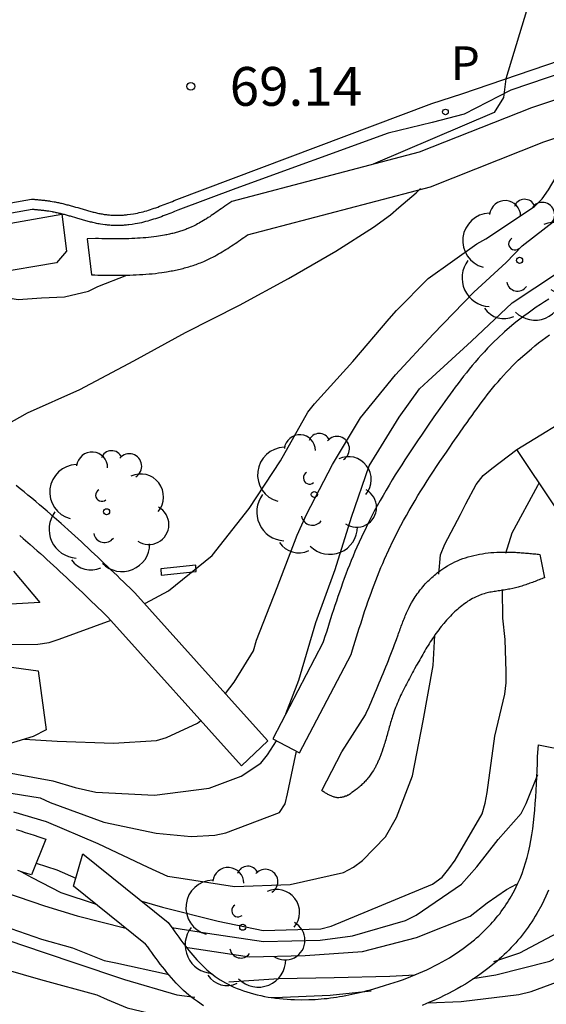
# Model space of a CAD drawing. Units: metres. Extents: x 581693 to 582045, y 4797289 to 4797541.
# Drawn here: x 582015 to 582025, y 4797495 to 4797514 of the extents above; entities that cross this region are included whole.
import ezdxf

# ---------------------------------------------------------------- set-up
doc = ezdxf.new("R2010")
doc.units = ezdxf.units.M
for name, color, linetype in [('020104', 34, 'Continuous'), ('020204', 9, 'Continuous'), ('020308', 9, 'Continuous'), ('060134', 9, 'Continuous'), ('070116', 6, 'Continuous'), ('100107', 3, 'Continuous'), ('100115', 4, 'Continuous'), ('100123', 9, 'Continuous'), ('100202', 3, 'Continuous'), ('210205', 4, 'Continuous'), ('210305', 4, 'Continuous')]:
    doc.layers.add(name, color=color, linetype=linetype)
doc.layers.add('020105', color=24, linetype='Continuous', lineweight=30)
doc.styles.add('ARIAL', font='ARIAL.TTF', dxfattribs={"height": 1})
doc.styles.add('ROMANS', font='romans__.ttf', dxfattribs={"height": 1})

# ---------------------------------------------------------------- blocks, each defined once
blk = doc.blocks.new('ARBOL')
blk.add_circle((0, 0), 0.0587)
for centre, radius, start, end in [((-0.28, 0.855), 0.3, 359.2878, 173.6078), ((0.097, 0.97), 0.21, 23.1565, 160.4665), ((0.438, 0.881), 0.24, 301.578, 139.328), ((-0.564, 0.381), 0.532, 92.28, 254.58), ((0.656, 0.288), 0.443, 319.8556, 114.7656), ((-0.091, 0.321), 0.12, 119.14, 310.56), ((0.819, -0.249), 0.383, 235.5275, 62.0275), ((-0.556, -0.339), 0.555, 142.64, 266.54), ((-0.039, -0.384), 0.21, 189.64, 323.88), ((0.299, -0.624), 0.532, 224.67, 0.24), ((-0.301, -0.676), 0.45, 213.78, 295.32)]:
    blk.add_arc(centre, radius, start, end)
blk = doc.blocks.new('COTAPU')
blk.add_circle((0, 0), 0.075)
blk = doc.blocks.new('PLUVI3')
blk.add_circle((0, 0), 0.055)

msp = doc.modelspace()

# ---------------------------------------------------------------- linework, layer by layer
at = {"layer": '020104', "flags": 128}
for points, elevation in [([(582025.215, 4797516.207), (582024.09, 4797512.496), (582024.042, 4797512.135), (582023.861, 4797511.842), (582021.531, 4797510.845)], 69.5), ([(582018.677, 4797500.617), (582018.847, 4797500.839), (582019.217, 4797501.442), (582019.28, 4797501.651), (582019.676, 4797502.666), (582020.063, 4797503.676), (582020.241, 4797504.074), (582020.741, 4797505.044), (582021.282, 4797505.947), (582021.961, 4797506.772), (582022.689, 4797507.562), (582023.474, 4797508.37), (582024.097, 4797508.946), (582024.402, 4797509.265), (582025.32, 4797509.976), (582026.256, 4797510.552), (582027.135, 4797511.236), (582027.782, 4797511.755), (582028.52, 4797512.188), (582031.538, 4797513.166)], 71), ([(582017.132, 4797502.366), (582017.582, 4797502.604), (582018.42, 4797503.284), (582019.134, 4797504.19), (582019.74, 4797505.112), (582020.265, 4797506.054), (582020.397, 4797506.216), (582021.138, 4797507.031), (582021.835, 4797507.854), (582021.98, 4797508.016), (582022.588, 4797508.637), (582023.528, 4797509.304), (582023.706, 4797509.402), (582024.643, 4797510.026), (582024.788, 4797510.174), (582024.911, 4797510.348), (582025.227, 4797510.882), (582025.375, 4797511.048), (582025.54, 4797511.171), (582026.176, 4797511.703), (582026.273, 4797511.757)], 70.5), ([(582013.519, 4797508.559), (582014.054, 4797508.334), (582014.676, 4797508.23), (582015.126, 4797508.265), (582015.575, 4797508.282), (582016.034, 4797508.389), (582016.212, 4797508.483), (582016.776, 4797508.701)], 69.5), ([(582019.844, 4797500.223), (582020.095, 4797500.876), (582020.423, 4797501.987), (582020.797, 4797503.013), (582021.113, 4797504.028), (582021.452, 4797505.017), (582022.033, 4797505.959), (582022.421, 4797506.503), (582022.587, 4797506.659), (582023.429, 4797507.424), (582024.211, 4797508.167), (582025.089, 4797508.748)], 71.5), ([(582024.089, 4797503.328), (582024.212, 4797503.721), (582024.706, 4797504.634), (582024.733, 4797504.688)], 73), ([(582017.061, 4797496.607), (582017.462, 4797496.491), (582018.538, 4797496.218), (582019.405, 4797496.042), (582020.517, 4797496.073), (582020.716, 4797496.121), (582021.696, 4797496.527), (582022.675, 4797496.938), (582022.859, 4797497.068), (582022.991, 4797497.228), (582023.11, 4797497.401), (582023.631, 4797498.296), (582023.693, 4797498.501), (582023.729, 4797498.708), (582023.874, 4797499.792), (582024.068, 4797500.607), (582024.093, 4797500.826), (582024.094, 4797501.036), (582024.074, 4797501.659), (582024.029, 4797502.072), (582024.024, 4797502.626)], 73), ([(582011.591, 4797501.81), (582012.519, 4797501.691), (582013.644, 4797501.563), (582013.892, 4797501.559), (582015.06, 4797501.573), (582015.274, 4797501.605), (582015.471, 4797501.665), (582016.47, 4797502.035)], 70.5), ([(582014.8, 4797499.738), (582015.433, 4797499.695), (582016.516, 4797499.658), (582017.346, 4797499.708), (582017.539, 4797499.767), (582018.139, 4797500.045), (582018.2, 4797500.1)], 71), ([(582014.253, 4797499.128), (582015.345, 4797498.931), (582015.78, 4797498.804), (582016.176, 4797498.715), (582017.311, 4797498.652), (582018.361, 4797498.792), (582018.982, 4797499.021), (582019.359, 4797499.273), (582019.491, 4797499.435), (582019.664, 4797499.704)], 71.5), ([(582014.017, 4797498.775), (582015.102, 4797498.604), (582015.293, 4797498.515), (582016.33, 4797498.134), (582017.343, 4797497.918), (582018.018, 4797497.858), (582018.472, 4797497.879), (582018.684, 4797497.927), (582019.718, 4797498.319), (582019.83, 4797498.486), (582019.875, 4797498.681), (582020.004, 4797499.295), (582020.05, 4797499.503)], 72), ([(582017.644, 4797496.098), (582018.334, 4797495.986), (582019.415, 4797495.83), (582020.509, 4797495.85), (582021.132, 4797495.935), (582022.15, 4797496.235), (582022.356, 4797496.334), (582023.235, 4797496.936), (582023.531, 4797497.27), (582023.941, 4797497.798), (582024.385, 4797498.298), (582024.481, 4797498.493), (582024.708, 4797499.053)], 73.5), ([(582023.857, 4797495.438), (582024.356, 4797495.611), (582025.29, 4797496.104), (582025.617, 4797496.384), (582026.223, 4797496.994), (582026.722, 4797497.368), (582027.695, 4797497.885), (582028.125, 4797498.076), (582028.326, 4797498.131), (582029.331, 4797498.464), (582029.951, 4797498.684)], 74.5), ([(582006.278, 4797498.055), (582007.305, 4797498.037), (582008.417, 4797497.986), (582009.122, 4797497.932), (582010.199, 4797497.792), (582010.631, 4797497.714), (582011.681, 4797497.513), (582012.763, 4797497.273), (582013.779, 4797497.007), (582013.966, 4797496.922), (582014.164, 4797496.867), (582015.187, 4797496.516), (582015.815, 4797496.324), (582016.758, 4797496.085)], 74), ([(582006.351, 4797497.449), (582007.403, 4797497.444), (582008.479, 4797497.351), (582009.538, 4797497.216), (582010.17, 4797497.075), (582011.232, 4797496.922), (582012.306, 4797496.714), (582012.73, 4797496.608), (582012.919, 4797496.53), (582013.936, 4797496.245), (582014.538, 4797496.077), (582015.131, 4797495.871), (582015.727, 4797495.705), (582016.338, 4797495.459), (582016.562, 4797495.416), (582017.562, 4797495.194)], 74.5), ([(582015.023, 4797497.342), (582015.422, 4797497.209), (582015.791, 4797497.054)], 73), ([(582014.729, 4797497.179), (582014.943, 4797497.061), (582015.498, 4797496.773), (582016.184, 4797496.546)], 73.5), ([(582017.908, 4797495.72), (582019.143, 4797495.534), (582020.215, 4797495.555), (582021.323, 4797495.636), (582022.365, 4797495.902), (582023.399, 4797496.318), (582023.729, 4797496.572), (582024.104, 4797496.834), (582024.293, 4797496.938)], 74), ([(582022.589, 4797494.643), (582023.224, 4797494.671), (582024.34, 4797494.803), (582024.576, 4797494.859), (582025.604, 4797495.243), (582026.184, 4797495.539), (582026.732, 4797495.815), (582027.148, 4797495.943), (582027.576, 4797496.054), (582028.484, 4797496.455)], 75.5), ([(582014.101, 4797495.383), (582015.109, 4797495.095), (582016.197, 4797494.799), (582016.397, 4797494.707), (582016.781, 4797494.547), (582017.433, 4797494.391), (582017.633, 4797494.351), (582017.841, 4797494.343), (582018.877, 4797494.327), (582019.049, 4797494.327)], 75.5), ([(582018.743, 4797495.047), (582019.71, 4797495.11), (582020.777, 4797495.131), (582021.848, 4797495.16), (582022.34, 4797495.186)], 74.5)]:
    msp.add_lwpolyline(points, dxfattribs=dict(at, elevation=elevation))
at = {"layer": '020105', "flags": 128}
for points, elevation in [([(582013.547, 4797505.382), (582013.64, 4797505.423), (582014.461, 4797505.818), (582014.857, 4797506.038), (582015.87, 4797506.491), (582016.912, 4797507.044), (582017.909, 4797507.593), (582018.95, 4797508.118), (582019.892, 4797508.633), (582020.807, 4797509.164), (582021.535, 4797509.629), (582021.863, 4797509.868), (582022.022, 4797510.007), (582022.356, 4797510.289), (582022.443, 4797510.373)], 70), ([(582022.799, 4797502.922), (582022.826, 4797503.298), (582022.912, 4797503.503), (582023.217, 4797504.079), (582023.314, 4797504.281), (582023.515, 4797504.657), (582023.654, 4797504.829), (582023.819, 4797504.968), (582024.302, 4797505.332)], 72.5), ([(582014.59, 4797498.334), (582015.216, 4797498.148), (582016.212, 4797497.721), (582017.18, 4797497.264), (582017.56, 4797497.091), (582017.777, 4797497.056), (582018.854, 4797496.89), (582019.925, 4797496.929), (582020.959, 4797497.16), (582021.15, 4797497.264), (582021.32, 4797497.389), (582021.765, 4797497.85), (582021.981, 4797498.225), (582022.29, 4797499.028), (582022.494, 4797500.089), (582022.684, 4797501.157), (582022.719, 4797501.736)], 72.5), ([(582023.449, 4797495.115), (582023.893, 4797495.182), (582024.936, 4797495.45), (582025.906, 4797495.955), (582026.782, 4797496.511), (582027.728, 4797497.058), (582028.286, 4797497.365), (582028.488, 4797497.429), (582029.415, 4797497.85)], 75), ([(582006, 4797497.043), (582007.121, 4797497.122), (582008.223, 4797497.14), (582013.132, 4797496.29), (582014.127, 4797495.973), (582014.739, 4797495.762), (582015.75, 4797495.419), (582016.727, 4797495.096), (582017.738, 4797494.798), (582018.085, 4797494.749)], 75), ([(582019.56, 4797494.747), (582019.627, 4797494.748), (582020.697, 4797494.792), (582021.492, 4797494.877)], 75)]:
    msp.add_lwpolyline(points, dxfattribs=dict(at, elevation=elevation))
at = {"layer": '060134'}
msp.add_polyline3d([(582010.658, 4797509.408, 69.559), (582014.936, 4797510.17, 69.466), (582014.952, 4797510.169, 69.467), (582014.969, 4797510.167, 69.467), (582014.985, 4797510.166, 69.468), (582015.002, 4797510.164, 69.468), (582015.018, 4797510.163, 69.469), (582015.035, 4797510.161, 69.47), (582015.051, 4797510.16, 69.47), (582015.068, 4797510.158, 69.471), (582015.084, 4797510.156, 69.471), (582015.101, 4797510.155, 69.472), (582015.117, 4797510.153, 69.472), (582015.134, 4797510.151, 69.473), (582015.15, 4797510.15, 69.473), (582015.167, 4797510.148, 69.474), (582015.183, 4797510.146, 69.474), (582015.199, 4797510.144, 69.475), (582015.216, 4797510.142, 69.475), (582015.232, 4797510.14, 69.475), (582015.248, 4797510.137, 69.476), (582015.265, 4797510.135, 69.476), (582015.281, 4797510.133, 69.476), (582015.297, 4797510.13, 69.477), (582015.335, 4797510.124, 69.477), (582015.372, 4797510.118, 69.477), (582015.393, 4797510.114, 69.478), (582015.413, 4797510.11, 69.478), (582015.434, 4797510.106, 69.478), (582015.455, 4797510.102, 69.478), (582015.476, 4797510.097, 69.477), (582015.496, 4797510.093, 69.477), (582015.517, 4797510.088, 69.477), (582015.538, 4797510.083, 69.477), (582015.558, 4797510.078, 69.477), (582015.579, 4797510.073, 69.477), (582015.6, 4797510.068, 69.476), (582015.62, 4797510.062, 69.476), (582015.641, 4797510.057, 69.476), (582015.661, 4797510.052, 69.476), (582015.682, 4797510.046, 69.475), (582015.702, 4797510.04, 69.475), (582015.723, 4797510.035, 69.475), (582015.743, 4797510.029, 69.475), (582015.764, 4797510.023, 69.474), (582015.784, 4797510.017, 69.474), (582015.826, 4797510.005, 69.474), (582015.868, 4797509.992, 69.474), (582015.889, 4797509.986, 69.474), (582015.91, 4797509.98, 69.474), (582015.932, 4797509.973, 69.474), (582015.953, 4797509.967, 69.474), (582015.974, 4797509.961, 69.474), (582015.996, 4797509.954, 69.474), (582016.017, 4797509.948, 69.474), (582016.038, 4797509.942, 69.474), (582016.06, 4797509.936, 69.474), (582016.081, 4797509.93, 69.474), (582016.103, 4797509.925, 69.474), (582016.124, 4797509.919, 69.474), (582016.146, 4797509.914, 69.474), (582016.167, 4797509.908, 69.474), (582016.189, 4797509.903, 69.474), (582016.21, 4797509.898, 69.474), (582016.232, 4797509.894, 69.474), (582016.254, 4797509.89, 69.474), (582016.275, 4797509.885, 69.474), (582016.297, 4797509.882, 69.473), (582016.339, 4797509.875, 69.473), (582016.381, 4797509.869, 69.473), (582016.402, 4797509.867, 69.472), (582016.422, 4797509.865, 69.472), (582016.443, 4797509.863, 69.472), (582016.463, 4797509.861, 69.471), (582016.483, 4797509.86, 69.471), (582016.504, 4797509.859, 69.471), (582016.524, 4797509.858, 69.47), (582016.545, 4797509.858, 69.47), (582016.565, 4797509.857, 69.469), (582016.586, 4797509.857, 69.469), (582016.606, 4797509.857, 69.468), (582016.627, 4797509.858, 69.468), (582016.648, 4797509.858, 69.468), (582016.668, 4797509.859, 69.467), (582016.688, 4797509.86, 69.467), (582016.709, 4797509.862, 69.466), (582016.729, 4797509.863, 69.466), (582016.75, 4797509.865, 69.465), (582016.77, 4797509.867, 69.465), (582016.79, 4797509.87, 69.465), (582016.848, 4797509.877, 69.464), (582016.905, 4797509.886, 69.463), (582016.942, 4797509.893, 69.462), (582016.978, 4797509.9, 69.462), (582017.015, 4797509.908, 69.462), (582017.051, 4797509.917, 69.462), (582017.087, 4797509.926, 69.461), (582017.123, 4797509.936, 69.461), (582017.159, 4797509.946, 69.461), (582017.195, 4797509.957, 69.461), (582017.231, 4797509.968, 69.461), (582017.266, 4797509.98, 69.462), (582017.302, 4797509.992, 69.462), (582017.337, 4797510.004, 69.462), (582017.373, 4797510.017, 69.462), (582017.408, 4797510.03, 69.462), (582017.443, 4797510.043, 69.463), (582017.478, 4797510.057, 69.463), (582017.513, 4797510.07, 69.463), (582017.549, 4797510.084, 69.464), (582017.584, 4797510.098, 69.464), (582017.619, 4797510.112, 69.464), (582017.654, 4797510.126, 69.465), (582017.689, 4797510.14, 69.465), (582022.663, 4797512.015, 69.42), (582023.24, 4797512.206, 69.432), (582025.408, 4797512.946, 69.725)], dxfattribs=at)
at = {"layer": '070116'}
msp.add_polyline3d([(582025.031, 4797504.242, 73.402), (582024.302, 4797505.332, 72.342), (582029.266, 4797508.371, 72.66), (582029.621, 4797507.53, 73.212)], dxfattribs=at)
at = {"layer": '100107'}
for points in [[(582028.581, 4797513.269, 71.233), (582024.581, 4797511.934, 70.63), (582022.415, 4797511.078, 70.258), (582018.803, 4797510.126, 70.154), (582018.666, 4797510.03, 70.15), (582018.632, 4797510.006, 70.149), (582018.598, 4797509.983, 70.148), (582018.565, 4797509.96, 70.146), (582018.532, 4797509.937, 70.145), (582018.5, 4797509.915, 70.144), (582018.468, 4797509.893, 70.143), (582018.436, 4797509.871, 70.142), (582018.405, 4797509.851, 70.142), (582018.374, 4797509.83, 70.141), (582018.344, 4797509.811, 70.14), (582018.313, 4797509.791, 70.14), (582018.284, 4797509.773, 70.14), (582018.254, 4797509.755, 70.14), (582018.225, 4797509.738, 70.14), (582018.197, 4797509.721, 70.14), (582018.168, 4797509.705, 70.14), (582018.14, 4797509.69, 70.141), (582018.113, 4797509.675, 70.142), (582018.085, 4797509.661, 70.143), (582018.059, 4797509.648, 70.144), (582018.032, 4797509.636, 70.146), (582017.983, 4797509.614, 70.149), (582017.932, 4797509.593, 70.153), (582017.913, 4797509.585, 70.155), (582017.893, 4797509.578, 70.157), (582017.873, 4797509.571, 70.159), (582017.853, 4797509.564, 70.161), (582017.833, 4797509.557, 70.163), (582017.813, 4797509.55, 70.166), (582017.792, 4797509.543, 70.168), (582017.771, 4797509.537, 70.17), (582017.75, 4797509.531, 70.172), (582017.728, 4797509.525, 70.175), (582017.707, 4797509.519, 70.177), (582017.685, 4797509.513, 70.179), (582017.662, 4797509.507, 70.181), (582017.64, 4797509.502, 70.183), (582017.617, 4797509.497, 70.185), (582017.595, 4797509.492, 70.187), (582017.572, 4797509.487, 70.188), (582017.549, 4797509.482, 70.19), (582017.525, 4797509.478, 70.191), (582017.502, 4797509.473, 70.192), (582017.423, 4797509.459, 70.195), (582017.346, 4797509.447, 70.196), (582017.296, 4797509.44, 70.196), (582017.245, 4797509.434, 70.194), (582017.193, 4797509.428, 70.192), (582017.141, 4797509.423, 70.189), (582017.088, 4797509.419, 70.185), (582017.035, 4797509.415, 70.181), (582016.981, 4797509.412, 70.176), (582016.926, 4797509.409, 70.17), (582016.871, 4797509.407, 70.164), (582016.816, 4797509.405, 70.157), (582016.76, 4797509.404, 70.15), (582016.703, 4797509.403, 70.142), (582016.646, 4797509.403, 70.134), (582016.588, 4797509.403, 70.125), (582016.53, 4797509.403, 70.117), (582016.471, 4797509.403, 70.108), (582016.412, 4797509.404, 70.098), (582016.352, 4797509.404, 70.089), (582016.291, 4797509.405, 70.079), (582016.23, 4797509.406, 70.069), (582016.169, 4797509.407, 70.06), (582016.007, 4797509.403, 69.532), (582016.095, 4797508.705, 70.05), (582016.157, 4797508.704, 70.06), (582016.218, 4797508.703, 70.069), (582016.28, 4797508.702, 70.079), (582016.342, 4797508.701, 70.089), (582016.404, 4797508.7, 70.098), (582016.465, 4797508.699, 70.108), (582016.527, 4797508.699, 70.117), (582016.589, 4797508.699, 70.125), (582016.65, 4797508.699, 70.134), (582016.712, 4797508.7, 70.142), (582016.773, 4797508.701, 70.15), (582016.835, 4797508.702, 70.157), (582016.897, 4797508.704, 70.164), (582016.958, 4797508.707, 70.17), (582017.019, 4797508.71, 70.176), (582017.081, 4797508.713, 70.181), (582017.142, 4797508.718, 70.185), (582017.203, 4797508.723, 70.189), (582017.265, 4797508.729, 70.192), (582017.326, 4797508.735, 70.194), (582017.387, 4797508.743, 70.196), (582017.448, 4797508.751, 70.196), (582017.538, 4797508.765, 70.195), (582017.628, 4797508.781, 70.192), (582017.657, 4797508.787, 70.191), (582017.686, 4797508.792, 70.19), (582017.715, 4797508.798, 70.188), (582017.744, 4797508.804, 70.187), (582017.773, 4797508.811, 70.185), (582017.801, 4797508.817, 70.183), (582017.83, 4797508.824, 70.181), (582017.859, 4797508.831, 70.179), (582017.887, 4797508.839, 70.177), (582017.916, 4797508.847, 70.175), (582017.944, 4797508.855, 70.172), (582017.973, 4797508.863, 70.17), (582018.001, 4797508.871, 70.168), (582018.029, 4797508.88, 70.166), (582018.057, 4797508.89, 70.163), (582018.085, 4797508.899, 70.161), (582018.113, 4797508.909, 70.159), (582018.14, 4797508.919, 70.157), (582018.168, 4797508.93, 70.155), (582018.195, 4797508.94, 70.153), (582018.26, 4797508.967, 70.149), (582018.325, 4797508.996, 70.146), (582018.362, 4797509.014, 70.144), (582018.4, 4797509.032, 70.143), (582018.436, 4797509.051, 70.142), (582018.473, 4797509.07, 70.141), (582018.509, 4797509.09, 70.14), (582018.546, 4797509.11, 70.14), (582018.582, 4797509.131, 70.14), (582018.617, 4797509.152, 70.14), (582018.653, 4797509.174, 70.14), (582018.688, 4797509.196, 70.14), (582018.723, 4797509.218, 70.14), (582018.758, 4797509.241, 70.141), (582018.793, 4797509.264, 70.142), (582018.828, 4797509.287, 70.142), (582018.863, 4797509.311, 70.143), (582018.897, 4797509.334, 70.144), (582018.932, 4797509.358, 70.145), (582018.966, 4797509.382, 70.146), (582019.001, 4797509.406, 70.148), (582019.035, 4797509.43, 70.149), (582019.07, 4797509.454, 70.15), (582019.104, 4797509.478, 70.151), (582022.635, 4797510.408, 70.258), (582024.822, 4797511.273, 70.63), (582028.773, 4797512.591, 71.233)], [(582008.805, 4797508.743, 69.622), (582011.945, 4797509.245, 69.541), (582015.519, 4797509.878, 69.493), (582015.611, 4797509.161, 69.807), (582015.416, 4797508.936, 69.884), (582012.978, 4797508.528, 69.727), (582008.838, 4797507.98, 69.819), (582008.807, 4797508.711, 69.63)], [(582024.918, 4797508.236, 72.086), (582024.837, 4797508.185, 72.082), (582024.756, 4797508.133, 72.079), (582024.676, 4797508.079, 72.076), (582024.596, 4797508.024, 72.073), (582024.517, 4797507.968, 72.071), (582024.438, 4797507.91, 72.068), (582024.361, 4797507.85, 72.066), (582024.284, 4797507.789, 72.064), (582024.207, 4797507.726, 72.063), (582024.066, 4797507.605, 72.061), (582023.93, 4797507.479, 72.06), (582023.864, 4797507.416, 72.059), (582023.799, 4797507.352, 72.059), (582023.736, 4797507.287, 72.059), (582023.674, 4797507.221, 72.06), (582023.614, 4797507.154, 72.06), (582023.554, 4797507.087, 72.061), (582023.496, 4797507.02, 72.062), (582023.438, 4797506.952, 72.062), (582023.382, 4797506.884, 72.063), (582023.327, 4797506.815, 72.064), (582023.273, 4797506.746, 72.066), (582023.219, 4797506.677, 72.067), (582023.166, 4797506.608, 72.068), (582023.114, 4797506.538, 72.069), (582023.063, 4797506.469, 72.07), (582023.012, 4797506.399, 72.071), (582022.962, 4797506.33, 72.073), (582022.913, 4797506.261, 72.074), (582022.864, 4797506.192, 72.075), (582022.815, 4797506.122, 72.076), (582022.702, 4797505.961, 72.077), (582022.59, 4797505.8, 72.079), (582022.525, 4797505.706, 72.079), (582022.461, 4797505.612, 72.079), (582022.396, 4797505.517, 72.08), (582022.332, 4797505.423, 72.08), (582022.268, 4797505.327, 72.081), (582022.205, 4797505.231, 72.082), (582022.142, 4797505.135, 72.083), (582022.08, 4797505.038, 72.084), (582022.018, 4797504.941, 72.086), (582021.956, 4797504.843, 72.088), (582021.896, 4797504.744, 72.091), (582021.836, 4797504.645, 72.094), (582021.777, 4797504.545, 72.098), (582021.719, 4797504.445, 72.103), (582021.661, 4797504.344, 72.109), (582021.605, 4797504.242, 72.115), (582021.55, 4797504.14, 72.123), (582021.496, 4797504.036, 72.131), (582021.443, 4797503.932, 72.141), (582021.391, 4797503.827, 72.152), (582021.301, 4797503.638, 72.174), (582021.215, 4797503.448, 72.201), (582021.178, 4797503.361, 72.214), (582021.141, 4797503.274, 72.227), (582021.105, 4797503.187, 72.242), (582021.07, 4797503.1, 72.257), (582021.036, 4797503.013, 72.273), (582021.003, 4797502.926, 72.289), (582020.97, 4797502.839, 72.306), (582020.939, 4797502.752, 72.324), (582020.908, 4797502.665, 72.342), (582020.877, 4797502.578, 72.36), (582020.848, 4797502.491, 72.38), (582020.818, 4797502.404, 72.399), (582020.79, 4797502.318, 72.419), (582020.761, 4797502.232, 72.439), (582020.733, 4797502.146, 72.459), (582020.706, 4797502.06, 72.48), (582020.678, 4797501.974, 72.501), (582020.651, 4797501.888, 72.522), (582020.625, 4797501.803, 72.543), (582020.598, 4797501.718, 72.564), (582020.571, 4797501.633, 72.586), (582020.56, 4797501.598, 72.595), (582019.593, 4797499.741, 73.061), (582020.11, 4797499.472, 73.061), (582021.101, 4797501.375, 72.607), (582021.127, 4797501.46, 72.586), (582021.154, 4797501.544, 72.564), (582021.18, 4797501.629, 72.543), (582021.207, 4797501.713, 72.522), (582021.234, 4797501.798, 72.501), (582021.261, 4797501.882, 72.48), (582021.288, 4797501.967, 72.459), (582021.315, 4797502.051, 72.439), (582021.343, 4797502.135, 72.419), (582021.371, 4797502.219, 72.399), (582021.399, 4797502.303, 72.38), (582021.428, 4797502.387, 72.36), (582021.457, 4797502.471, 72.342), (582021.487, 4797502.554, 72.324), (582021.517, 4797502.637, 72.306), (582021.548, 4797502.72, 72.289), (582021.58, 4797502.803, 72.273), (582021.612, 4797502.886, 72.257), (582021.645, 4797502.968, 72.242), (582021.679, 4797503.05, 72.227), (582021.713, 4797503.132, 72.214), (582021.748, 4797503.213, 72.201), (582021.829, 4797503.394, 72.174), (582021.915, 4797503.573, 72.152), (582021.963, 4797503.671, 72.141), (582022.013, 4797503.769, 72.131), (582022.064, 4797503.866, 72.123), (582022.116, 4797503.963, 72.115), (582022.17, 4797504.059, 72.109), (582022.224, 4797504.155, 72.103), (582022.279, 4797504.251, 72.098), (582022.336, 4797504.346, 72.094), (582022.393, 4797504.441, 72.091), (582022.451, 4797504.536, 72.088), (582022.51, 4797504.63, 72.086), (582022.57, 4797504.724, 72.084), (582022.631, 4797504.818, 72.083), (582022.692, 4797504.911, 72.082), (582022.753, 4797505.005, 72.081), (582022.816, 4797505.098, 72.08), (582022.878, 4797505.19, 72.08), (582022.941, 4797505.283, 72.079), (582023.005, 4797505.376, 72.079), (582023.069, 4797505.468, 72.079), (582023.18, 4797505.628, 72.077), (582023.292, 4797505.788, 72.076), (582023.34, 4797505.856, 72.075), (582023.387, 4797505.923, 72.074), (582023.436, 4797505.99, 72.073), (582023.484, 4797506.058, 72.071), (582023.533, 4797506.124, 72.07), (582023.582, 4797506.191, 72.069), (582023.631, 4797506.257, 72.068), (582023.681, 4797506.322, 72.067), (582023.731, 4797506.387, 72.066), (582023.782, 4797506.452, 72.064), (582023.834, 4797506.516, 72.063), (582023.886, 4797506.579, 72.062), (582023.939, 4797506.642, 72.062), (582023.992, 4797506.703, 72.061), (582024.046, 4797506.764, 72.06), (582024.101, 4797506.825, 72.06), (582024.157, 4797506.884, 72.059), (582024.214, 4797506.942, 72.059), (582024.271, 4797506.999, 72.059), (582024.33, 4797507.056, 72.06), (582024.454, 4797507.17, 72.061), (582024.582, 4797507.28, 72.063), (582024.649, 4797507.336, 72.064), (582024.718, 4797507.39, 72.066), (582024.788, 4797507.444, 72.068), (582024.859, 4797507.496, 72.071), (582024.931, 4797507.547, 72.073)], [(582014.707, 4797503.672, 71.339), (582014.777, 4797503.611, 71.363), (582014.911, 4797503.495, 71.409), (582015.044, 4797503.377, 71.454), (582015.107, 4797503.32, 71.475), (582015.17, 4797503.264, 71.496), (582015.233, 4797503.207, 71.516), (582015.296, 4797503.149, 71.537), (582015.359, 4797503.092, 71.557), (582015.421, 4797503.034, 71.577), (582015.483, 4797502.976, 71.597), (582015.546, 4797502.918, 71.616), (582015.608, 4797502.86, 71.636), (582015.67, 4797502.802, 71.655), (582015.731, 4797502.743, 71.674), (582015.793, 4797502.685, 71.693), (582015.855, 4797502.626, 71.712), (582015.916, 4797502.567, 71.731), (582015.978, 4797502.509, 71.75), (582016.04, 4797502.45, 71.769), (582016.101, 4797502.391, 71.787), (582016.162, 4797502.332, 71.806), (582016.224, 4797502.272, 71.824), (582016.285, 4797502.213, 71.843), (582016.347, 4797502.154, 71.861), (582016.408, 4797502.095, 71.88), (582018.988, 4797499.223, 73.045), (582019.495, 4797499.706, 72.883), (582019.027, 4797500.227, 73.045), (582016.929, 4797502.563, 71.88), (582016.832, 4797502.658, 71.861), (582016.771, 4797502.718, 71.843), (582016.71, 4797502.777, 71.824), (582016.648, 4797502.836, 71.806), (582016.586, 4797502.896, 71.787), (582016.524, 4797502.955, 71.769), (582016.462, 4797503.014, 71.75), (582016.4, 4797503.074, 71.731), (582016.338, 4797503.133, 71.712), (582016.275, 4797503.193, 71.693), (582016.213, 4797503.252, 71.674), (582016.15, 4797503.311, 71.655), (582016.087, 4797503.371, 71.636), (582016.024, 4797503.43, 71.616), (582015.96, 4797503.489, 71.597), (582015.897, 4797503.548, 71.577), (582015.833, 4797503.607, 71.557), (582015.769, 4797503.666, 71.537), (582015.704, 4797503.725, 71.516), (582015.64, 4797503.783, 71.496), (582015.575, 4797503.842, 71.475), (582015.51, 4797503.9, 71.454), (582015.374, 4797504.021, 71.409), (582015.236, 4797504.14, 71.363), (582015.163, 4797504.203, 71.339), (582015.09, 4797504.266, 71.314), (582015.016, 4797504.328, 71.29), (582014.942, 4797504.39, 71.264), (582014.867, 4797504.452, 71.239), (582014.791, 4797504.514, 71.214), (582014.715, 4797504.575, 71.188), (582014.638, 4797504.635, 71.163)], [(582020.99, 4797498.633, 73.48), (582020.97, 4797498.625, 73.479), (582020.96, 4797498.622, 73.477), (582020.95, 4797498.618, 73.475), (582020.939, 4797498.616, 73.473), (582020.929, 4797498.613, 73.471), (582020.919, 4797498.611, 73.469), (582020.893, 4797498.607, 73.464), (582020.868, 4797498.605, 73.458), (582020.852, 4797498.605, 73.454), (582020.837, 4797498.606, 73.449), (582020.822, 4797498.608, 73.445), (582020.806, 4797498.61, 73.44), (582020.791, 4797498.613, 73.435), (582020.776, 4797498.617, 73.429), (582020.761, 4797498.622, 73.424), (582020.745, 4797498.627, 73.418), (582020.73, 4797498.633, 73.412), (582020.715, 4797498.64, 73.406), (582020.7, 4797498.647, 73.4), (582020.685, 4797498.654, 73.393), (582020.67, 4797498.662, 73.387), (582020.655, 4797498.67, 73.38), (582020.64, 4797498.679, 73.373), (582020.625, 4797498.687, 73.366), (582020.61, 4797498.696, 73.359), (582020.596, 4797498.705, 73.352), (582020.581, 4797498.715, 73.345), (582020.566, 4797498.724, 73.338), (582020.551, 4797498.734, 73.331), (582020.536, 4797498.743, 73.324), (582020.923, 4797499.494, 73.136), (582021.383, 4797500.208, 73.02), (582021.409, 4797500.269, 73.005), (582021.436, 4797500.331, 72.989), (582021.462, 4797500.392, 72.974), (582021.488, 4797500.454, 72.959), (582021.515, 4797500.515, 72.944), (582021.541, 4797500.576, 72.929), (582021.567, 4797500.637, 72.915), (582021.593, 4797500.698, 72.901), (582021.619, 4797500.76, 72.889), (582021.645, 4797500.822, 72.877), (582021.671, 4797500.883, 72.865), (582021.696, 4797500.945, 72.855), (582021.722, 4797501.007, 72.846), (582021.747, 4797501.069, 72.837), (582021.772, 4797501.131, 72.83), (582021.797, 4797501.193, 72.825), (582021.822, 4797501.255, 72.82), (582021.847, 4797501.317, 72.817), (582021.871, 4797501.38, 72.816), (582021.895, 4797501.442, 72.817), (582021.919, 4797501.505, 72.819), (582021.943, 4797501.568, 72.823), (582021.976, 4797501.659, 72.832), (582022.01, 4797501.751, 72.845), (582022.02, 4797501.779, 72.849), (582022.03, 4797501.808, 72.854), (582022.041, 4797501.836, 72.859), (582022.051, 4797501.865, 72.864), (582022.061, 4797501.893, 72.869), (582022.072, 4797501.922, 72.874), (582022.082, 4797501.95, 72.879), (582022.093, 4797501.978, 72.884), (582022.104, 4797502.006, 72.889), (582022.115, 4797502.035, 72.894), (582022.126, 4797502.063, 72.899), (582022.137, 4797502.091, 72.903), (582022.149, 4797502.118, 72.907), (582022.161, 4797502.146, 72.91), (582022.173, 4797502.174, 72.913), (582022.186, 4797502.201, 72.915), (582022.198, 4797502.228, 72.916), (582022.212, 4797502.256, 72.917), (582022.225, 4797502.282, 72.917), (582022.239, 4797502.309, 72.916), (582022.27, 4797502.367, 72.913), (582022.303, 4797502.423, 72.904), (582022.322, 4797502.454, 72.899), (582022.341, 4797502.483, 72.892), (582022.36, 4797502.513, 72.885), (582022.38, 4797502.542, 72.876), (582022.401, 4797502.571, 72.867), (582022.422, 4797502.599, 72.857), (582022.444, 4797502.627, 72.847), (582022.466, 4797502.655, 72.837), (582022.488, 4797502.682, 72.827), (582022.512, 4797502.709, 72.816), (582022.535, 4797502.735, 72.806), (582022.559, 4797502.761, 72.795), (582022.583, 4797502.786, 72.785), (582022.608, 4797502.81, 72.776), (582022.633, 4797502.835, 72.767), (582022.659, 4797502.858, 72.759), (582022.685, 4797502.881, 72.752), (582022.711, 4797502.904, 72.746), (582022.737, 4797502.925, 72.74), (582022.764, 4797502.947, 72.737), (582022.837, 4797503.002, 72.73), (582022.912, 4797503.052, 72.734), (582022.96, 4797503.082, 72.74), (582023.008, 4797503.109, 72.75), (582023.057, 4797503.136, 72.764), (582023.107, 4797503.16, 72.78), (582023.158, 4797503.183, 72.8), (582023.209, 4797503.204, 72.822), (582023.26, 4797503.224, 72.846), (582023.313, 4797503.242, 72.872), (582023.365, 4797503.258, 72.9), (582023.419, 4797503.273, 72.929), (582023.472, 4797503.287, 72.96), (582023.527, 4797503.299, 72.991), (582023.581, 4797503.31, 73.023), (582023.636, 4797503.319, 73.055), (582023.691, 4797503.327, 73.088), (582023.746, 4797503.334, 73.12), (582023.802, 4797503.34, 73.151), (582023.858, 4797503.344, 73.182), (582023.914, 4797503.348, 73.212), (582023.97, 4797503.35, 73.24), (582024.054, 4797503.352, 73.28), (582024.138, 4797503.351, 73.316), (582024.166, 4797503.35, 73.327), (582024.193, 4797503.35, 73.338), (582024.221, 4797503.349, 73.349), (582024.249, 4797503.348, 73.359), (582024.276, 4797503.346, 73.368), (582024.304, 4797503.345, 73.378), (582024.332, 4797503.343, 73.387), (582024.359, 4797503.341, 73.396), (582024.387, 4797503.339, 73.404), (582024.415, 4797503.337, 73.413), (582024.443, 4797503.335, 73.421), (582024.47, 4797503.332, 73.429), (582024.498, 4797503.33, 73.437), (582024.526, 4797503.327, 73.444), (582024.554, 4797503.325, 73.451), (582024.581, 4797503.322, 73.459), (582024.609, 4797503.319, 73.466), (582024.637, 4797503.316, 73.473), (582024.665, 4797503.314, 73.48), (582024.692, 4797503.311, 73.487), (582024.72, 4797503.308, 73.494), (582024.748, 4797503.305, 73.501), (582024.834, 4797502.855, 73.713), (582024.808, 4797502.845, 73.715), (582024.782, 4797502.835, 73.717), (582024.757, 4797502.825, 73.719), (582024.731, 4797502.815, 73.721), (582024.705, 4797502.805, 73.723), (582024.679, 4797502.795, 73.725), (582024.654, 4797502.785, 73.726), (582024.628, 4797502.775, 73.727), (582024.602, 4797502.766, 73.728), (582024.577, 4797502.756, 73.729), (582024.551, 4797502.747, 73.729), (582024.526, 4797502.738, 73.729), (582024.5, 4797502.729, 73.728), (582024.475, 4797502.72, 73.727), (582024.45, 4797502.712, 73.726), (582024.424, 4797502.703, 73.723), (582024.399, 4797502.695, 73.72), (582024.374, 4797502.688, 73.717), (582024.349, 4797502.68, 73.713), (582024.324, 4797502.673, 73.708), (582024.3, 4797502.667, 73.702), (582024.275, 4797502.66, 73.696), (582024.221, 4797502.648, 73.68), (582024.168, 4797502.636, 73.659), (582024.14, 4797502.631, 73.647), (582024.112, 4797502.626, 73.634), (582024.083, 4797502.621, 73.62), (582024.055, 4797502.617, 73.605), (582024.027, 4797502.613, 73.589), (582023.999, 4797502.608, 73.573), (582023.972, 4797502.604, 73.557), (582023.944, 4797502.6, 73.54), (582023.917, 4797502.596, 73.522), (582023.889, 4797502.592, 73.505), (582023.862, 4797502.588, 73.488), (582023.835, 4797502.583, 73.471), (582023.808, 4797502.578, 73.454), (582023.781, 4797502.573, 73.437), (582023.754, 4797502.567, 73.421), (582023.727, 4797502.561, 73.406), (582023.7, 4797502.554, 73.391), (582023.673, 4797502.546, 73.377), (582023.646, 4797502.538, 73.364), (582023.619, 4797502.529, 73.352), (582023.563, 4797502.508, 73.329), (582023.506, 4797502.482, 73.312), (582023.476, 4797502.468, 73.305), (582023.446, 4797502.452, 73.299), (582023.416, 4797502.435, 73.294), (582023.387, 4797502.417, 73.29), (582023.357, 4797502.399, 73.288), (582023.328, 4797502.379, 73.286), (582023.299, 4797502.358, 73.285), (582023.27, 4797502.337, 73.286), (582023.241, 4797502.315, 73.287), (582023.212, 4797502.292, 73.288), (582023.184, 4797502.268, 73.29), (582023.156, 4797502.244, 73.293), (582023.128, 4797502.219, 73.296), (582023.101, 4797502.194, 73.299), (582023.074, 4797502.168, 73.302), (582023.047, 4797502.142, 73.305), (582023.021, 4797502.115, 73.308), (582022.995, 4797502.088, 73.311), (582022.97, 4797502.061, 73.313), (582022.945, 4797502.033, 73.315), (582022.893, 4797501.973, 73.319), (582022.844, 4797501.913, 73.32), (582022.818, 4797501.881, 73.319), (582022.793, 4797501.848, 73.318), (582022.768, 4797501.815, 73.317), (582022.744, 4797501.783, 73.315), (582022.72, 4797501.749, 73.313), (582022.697, 4797501.716, 73.31), (582022.675, 4797501.683, 73.307), (582022.652, 4797501.649, 73.304), (582022.631, 4797501.615, 73.301), (582022.609, 4797501.581, 73.298), (582022.588, 4797501.547, 73.295), (582022.567, 4797501.513, 73.292), (582022.547, 4797501.479, 73.289), (582022.526, 4797501.444, 73.287), (582022.506, 4797501.41, 73.285), (582022.486, 4797501.375, 73.283), (582022.466, 4797501.341, 73.282), (582022.447, 4797501.306, 73.281), (582022.427, 4797501.271, 73.281), (582022.408, 4797501.237, 73.282), (582022.368, 4797501.165, 73.285), (582022.328, 4797501.094, 73.292), (582022.308, 4797501.058, 73.296), (582022.288, 4797501.021, 73.302), (582022.268, 4797500.985, 73.308), (582022.248, 4797500.948, 73.314), (582022.228, 4797500.911, 73.321), (582022.208, 4797500.875, 73.329), (582022.189, 4797500.838, 73.337), (582022.169, 4797500.801, 73.345), (582022.15, 4797500.764, 73.354), (582022.132, 4797500.727, 73.363), (582022.113, 4797500.689, 73.372), (582022.095, 4797500.652, 73.381), (582022.077, 4797500.614, 73.39), (582022.059, 4797500.577, 73.398), (582022.042, 4797500.539, 73.407), (582022.025, 4797500.501, 73.415), (582022.009, 4797500.462, 73.423), (582021.993, 4797500.424, 73.431), (582021.977, 4797500.385, 73.438), (582021.962, 4797500.346, 73.444), (582021.937, 4797500.279, 73.454), (582021.913, 4797500.21, 73.462), (582021.903, 4797500.18, 73.465), (582021.894, 4797500.15, 73.468), (582021.884, 4797500.119, 73.47), (582021.875, 4797500.089, 73.472), (582021.866, 4797500.059, 73.474), (582021.857, 4797500.028, 73.475), (582021.848, 4797499.998, 73.476), (582021.84, 4797499.967, 73.477), (582021.831, 4797499.937, 73.478), (582021.822, 4797499.906, 73.479), (582021.814, 4797499.876, 73.48), (582021.805, 4797499.845, 73.48), (582021.797, 4797499.814, 73.481), (582021.788, 4797499.784, 73.481), (582021.779, 4797499.753, 73.482), (582021.77, 4797499.722, 73.482), (582021.761, 4797499.692, 73.483), (582021.752, 4797499.661, 73.484), (582021.743, 4797499.63, 73.484), (582021.733, 4797499.6, 73.485), (582021.717, 4797499.552, 73.487), (582021.701, 4797499.504, 73.49), (582021.695, 4797499.487, 73.491), (582021.689, 4797499.469, 73.492), (582021.683, 4797499.452, 73.493), (582021.677, 4797499.434, 73.494), (582021.67, 4797499.417, 73.495), (582021.663, 4797499.4, 73.496), (582021.657, 4797499.383, 73.497), (582021.65, 4797499.366, 73.498), (582021.643, 4797499.349, 73.499), (582021.636, 4797499.332, 73.5), (582021.628, 4797499.315, 73.502), (582021.621, 4797499.298, 73.503), (582021.613, 4797499.282, 73.504), (582021.605, 4797499.265, 73.505), (582021.597, 4797499.249, 73.506), (582021.589, 4797499.232, 73.507), (582021.581, 4797499.216, 73.508), (582021.572, 4797499.2, 73.509), (582021.564, 4797499.184, 73.509), (582021.555, 4797499.168, 73.51), (582021.533, 4797499.132, 73.511), (582021.511, 4797499.097, 73.512), (582021.498, 4797499.077, 73.512), (582021.484, 4797499.057, 73.513), (582021.471, 4797499.038, 73.513), (582021.456, 4797499.019, 73.512), (582021.442, 4797499, 73.512), (582021.427, 4797498.982, 73.512), (582021.412, 4797498.963, 73.511), (582021.396, 4797498.945, 73.511), (582021.38, 4797498.928, 73.51), (582021.363, 4797498.91, 73.509), (582021.347, 4797498.893, 73.508), (582021.33, 4797498.876, 73.507), (582021.312, 4797498.859, 73.506), (582021.294, 4797498.843, 73.505), (582021.276, 4797498.826, 73.504), (582021.258, 4797498.81, 73.502), (582021.239, 4797498.795, 73.501), (582021.219, 4797498.779, 73.5), (582021.2, 4797498.764, 73.498), (582021.18, 4797498.749, 73.497), (582021.15, 4797498.728, 73.495), (582021.12, 4797498.707, 73.493)], [(582014.585, 4797502.983, 71.45), (582015.098, 4797502.378, 71.62), (582013.295, 4797502.275, 71.812)], [(582018.257, 4797494.583, 75.446), (582018.136, 4797494.665, 75.399), (582018.08, 4797494.706, 75.375), (582018.026, 4797494.747, 75.351), (582017.973, 4797494.791, 75.326), (582017.922, 4797494.835, 75.3), (582017.871, 4797494.881, 75.273), (582017.822, 4797494.928, 75.245), (582017.774, 4797494.976, 75.217), (582017.727, 4797495.025, 75.187), (582017.681, 4797495.075, 75.158), (582017.636, 4797495.126, 75.127), (582017.592, 4797495.178, 75.096), (582017.548, 4797495.23, 75.065), (582017.505, 4797495.284, 75.033), (582017.463, 4797495.337, 75.001), (582017.421, 4797495.391, 74.968), (582017.38, 4797495.446, 74.935), (582017.339, 4797495.501, 74.902), (582017.298, 4797495.556, 74.868), (582017.258, 4797495.612, 74.835), (582017.218, 4797495.668, 74.801), (582017.177, 4797495.723, 74.768), (582017.137, 4797495.779, 74.734), (582015.746, 4797496.899, 74.455), (582015.925, 4797497.521, 74.281), (582017.574, 4797496.194, 74.75), (582017.661, 4797496.073, 74.768), (582017.701, 4797496.017, 74.801), (582017.741, 4797495.963, 74.835), (582017.78, 4797495.909, 74.868), (582017.819, 4797495.856, 74.902), (582017.857, 4797495.804, 74.935), (582017.896, 4797495.754, 74.968), (582017.934, 4797495.704, 75.001), (582017.972, 4797495.656, 75.033), (582018.01, 4797495.609, 75.065), (582018.048, 4797495.563, 75.096), (582018.086, 4797495.518, 75.127), (582018.124, 4797495.475, 75.158), (582018.163, 4797495.433, 75.187), (582018.201, 4797495.393, 75.217), (582018.24, 4797495.355, 75.245), (582018.279, 4797495.317, 75.273), (582018.318, 4797495.282, 75.3), (582018.358, 4797495.247, 75.326), (582018.397, 4797495.215, 75.351), (582018.438, 4797495.183, 75.375), (582018.479, 4797495.154, 75.399), (582018.576, 4797495.088, 75.446), (582018.678, 4797495.028, 75.488), (582018.731, 4797495, 75.509), (582018.785, 4797494.972, 75.529), (582018.842, 4797494.946, 75.547), (582018.901, 4797494.921, 75.564), (582018.961, 4797494.897, 75.58), (582019.024, 4797494.875, 75.594), (582019.088, 4797494.854, 75.608), (582019.154, 4797494.834, 75.62), (582019.221, 4797494.815, 75.631), (582019.289, 4797494.798, 75.641), (582019.359, 4797494.782, 75.649), (582019.429, 4797494.768, 75.657), (582019.501, 4797494.755, 75.663), (582019.573, 4797494.743, 75.669), (582019.645, 4797494.733, 75.673), (582019.719, 4797494.725, 75.677), (582019.792, 4797494.718, 75.679), (582019.866, 4797494.712, 75.68), (582019.939, 4797494.708, 75.681), (582020.013, 4797494.705, 75.68), (582020.151, 4797494.703, 75.677), (582020.288, 4797494.705, 75.671), (582020.348, 4797494.707, 75.668), (582020.407, 4797494.71, 75.665), (582020.466, 4797494.713, 75.66), (582020.525, 4797494.718, 75.656), (582020.584, 4797494.723, 75.651), (582020.643, 4797494.729, 75.645), (582020.702, 4797494.737, 75.639), (582020.761, 4797494.744, 75.633), (582020.82, 4797494.753, 75.627), (582020.879, 4797494.763, 75.62), (582020.938, 4797494.773, 75.614), (582020.998, 4797494.784, 75.607), (582021.057, 4797494.795, 75.6), (582021.117, 4797494.808, 75.592), (582021.176, 4797494.821, 75.585), (582021.236, 4797494.835, 75.578), (582021.296, 4797494.849, 75.571), (582021.356, 4797494.864, 75.564), (582021.416, 4797494.88, 75.557), (582021.476, 4797494.896, 75.55), (582021.623, 4797494.937, 75.534), (582021.769, 4797494.981, 75.52), (582021.851, 4797495.007, 75.512), (582021.933, 4797495.034, 75.504), (582022.015, 4797495.061, 75.497), (582022.095, 4797495.09, 75.489), (582022.176, 4797495.119, 75.482), (582022.255, 4797495.15, 75.475), (582022.334, 4797495.182, 75.468), (582022.412, 4797495.214, 75.46), (582022.489, 4797495.248, 75.453), (582022.565, 4797495.282, 75.445), (582022.64, 4797495.318, 75.437), (582022.714, 4797495.355, 75.429), (582022.787, 4797495.393, 75.42), (582022.859, 4797495.432, 75.41), (582022.93, 4797495.472, 75.4), (582022.999, 4797495.513, 75.39), (582023.067, 4797495.556, 75.378), (582023.134, 4797495.599, 75.366), (582023.2, 4797495.644, 75.353), (582023.264, 4797495.69, 75.34), (582023.374, 4797495.773, 75.314), (582023.483, 4797495.861, 75.286), (582023.524, 4797495.896, 75.274), (582023.566, 4797495.932, 75.262), (582023.606, 4797495.969, 75.249), (582023.646, 4797496.006, 75.236), (582023.685, 4797496.044, 75.222), (582023.724, 4797496.082, 75.208), (582023.761, 4797496.121, 75.194), (582023.798, 4797496.16, 75.179), (582023.834, 4797496.2, 75.164), (582023.869, 4797496.241, 75.149), (582023.904, 4797496.282, 75.134), (582023.937, 4797496.323, 75.119), (582023.97, 4797496.365, 75.103), (582024.002, 4797496.407, 75.088), (582024.033, 4797496.449, 75.072), (582024.063, 4797496.492, 75.057), (582024.092, 4797496.535, 75.041), (582024.119, 4797496.579, 75.026), (582024.146, 4797496.623, 75.01), (582024.172, 4797496.667, 74.995), (582024.253, 4797496.811, 74.949), (582024.322, 4797496.953, 74.905), (582024.363, 4797497.047, 74.876), (582024.401, 4797497.144, 74.848), (582024.436, 4797497.243, 74.821), (582024.469, 4797497.345, 74.793), (582024.498, 4797497.449, 74.767), (582024.525, 4797497.556, 74.741), (582024.549, 4797497.666, 74.715), (582024.571, 4797497.777, 74.69), (582024.59, 4797497.891, 74.665), (582024.607, 4797498.007, 74.641), (582024.623, 4797498.126, 74.617), (582024.636, 4797498.246, 74.593), (582024.648, 4797498.367, 74.57), (582024.658, 4797498.491, 74.546), (582024.667, 4797498.617, 74.523), (582024.675, 4797498.744, 74.501), (582024.682, 4797498.873, 74.478), (582024.688, 4797499.003, 74.455), (582024.693, 4797499.134, 74.433), (582024.698, 4797499.267, 74.411), (582024.703, 4797499.4, 74.388), (582024.718, 4797499.626, 74.594), (582025.304, 4797499.513, 74.366)], [(582021, 4797498.637, 73.481), (582020.99, 4797498.633, 73.48)], [(582021, 4797498.637, 73.481), (582021.011, 4797498.642, 73.483), (582021.031, 4797498.652, 73.484), (582021.041, 4797498.658, 73.486), (582021.051, 4797498.663, 73.487), (582021.091, 4797498.687, 73.489)], [(582021.091, 4797498.687, 73.49), (582021.1, 4797498.694, 73.491), (582021.11, 4797498.7, 73.493)], [(582021.12, 4797498.707, 73.493), (582021.11, 4797498.7, 73.493)], [(582014.641, 4797497.991, 74.493), (582014.728, 4797497.963, 74.488), (582014.815, 4797497.935, 74.484), (582014.902, 4797497.907, 74.479), (582014.989, 4797497.879, 74.474), (582015.075, 4797497.851, 74.47), (582015.209, 4797497.806, 73.977), (582014.932, 4797497.113, 74.465), (582014.846, 4797497.141, 74.47), (582014.759, 4797497.169, 74.474), (582014.673, 4797497.197, 74.479)], [(582024.914, 4797496.819, 74.876), (582024.863, 4797496.703, 74.905), (582024.781, 4797496.534, 74.949), (582024.689, 4797496.369, 74.995), (582024.657, 4797496.315, 75.01), (582024.624, 4797496.261, 75.026), (582024.59, 4797496.208, 75.041), (582024.554, 4797496.155, 75.057), (582024.518, 4797496.103, 75.072), (582024.481, 4797496.052, 75.088), (582024.442, 4797496.001, 75.103), (582024.403, 4797495.951, 75.119), (582024.363, 4797495.901, 75.134), (582024.322, 4797495.852, 75.149), (582024.279, 4797495.804, 75.164), (582024.236, 4797495.756, 75.179), (582024.192, 4797495.709, 75.194), (582024.148, 4797495.663, 75.208), (582024.102, 4797495.618, 75.222), (582024.056, 4797495.573, 75.236), (582024.009, 4797495.529, 75.249), (582023.961, 4797495.486, 75.262), (582023.912, 4797495.443, 75.274), (582023.863, 4797495.402, 75.286), (582023.741, 4797495.303, 75.314), (582023.616, 4797495.208, 75.34), (582023.541, 4797495.155, 75.353), (582023.464, 4797495.103, 75.366), (582023.387, 4797495.052, 75.378), (582023.308, 4797495.003, 75.39), (582023.228, 4797494.956, 75.4), (582023.148, 4797494.91, 75.41), (582023.066, 4797494.866, 75.42), (582022.984, 4797494.823, 75.429), (582022.901, 4797494.781, 75.437), (582022.817, 4797494.741, 75.445), (582022.732, 4797494.703, 75.453), (582022.646, 4797494.665, 75.46), (582022.56, 4797494.629, 75.468), (582022.473, 4797494.594, 75.475)]]:
    msp.add_polyline3d(points, dxfattribs=at)
msp.add_polyline3d([(582011.4, 4797501.395, 72.355), (582013.082, 4797501.327, 72.047), (582015.061, 4797501.059, 73.125), (582015.22, 4797499.919, 73.792), (582014.965, 4797499.788, 73.912), (582013.784, 4797499.426, 74.01), (582013.331, 4797499.456, 74.146), (582012.437, 4797500.092, 73.013), (582011.127, 4797500.44, 72.972)], close=True, dxfattribs=at)
at = {"layer": '100115'}
msp.add_polyline3d([(582026.252, 4797512.979, 69.747), (582024.187, 4797512.272, 69.526), (582023.286, 4797511.811, 69.36), (582022.67, 4797511.65, 69.332), (582021.815, 4797511.444, 69.372), (582018.879, 4797510.377, 69.403), (582017.759, 4797509.954, 69.465), (582017.728, 4797509.942, 69.465), (582017.692, 4797509.928, 69.464), (582017.657, 4797509.913, 69.464), (582017.621, 4797509.899, 69.464), (582017.586, 4797509.885, 69.463), (582017.55, 4797509.871, 69.463), (582017.514, 4797509.858, 69.463), (582017.477, 4797509.844, 69.462), (582017.441, 4797509.83, 69.462), (582017.404, 4797509.817, 69.462), (582017.366, 4797509.804, 69.462), (582017.329, 4797509.791, 69.462), (582017.291, 4797509.779, 69.461), (582017.253, 4797509.767, 69.461), (582017.215, 4797509.755, 69.461), (582017.177, 4797509.744, 69.461), (582017.138, 4797509.734, 69.461), (582017.098, 4797509.724, 69.462), (582017.059, 4797509.714, 69.462), (582017.019, 4797509.706, 69.462), (582016.979, 4797509.698, 69.462), (582016.938, 4797509.69, 69.463), (582016.876, 4797509.68, 69.464), (582016.814, 4797509.672, 69.465), (582016.792, 4797509.67, 69.465), (582016.769, 4797509.668, 69.465), (582016.746, 4797509.666, 69.466), (582016.723, 4797509.664, 69.466), (582016.701, 4797509.662, 69.467), (582016.678, 4797509.661, 69.467), (582016.655, 4797509.66, 69.468), (582016.632, 4797509.659, 69.468), (582016.609, 4797509.659, 69.468), (582016.586, 4797509.659, 69.469), (582016.563, 4797509.659, 69.469), (582016.54, 4797509.659, 69.47), (582016.517, 4797509.66, 69.47), (582016.494, 4797509.661, 69.471), (582016.472, 4797509.662, 69.471), (582016.449, 4797509.663, 69.471), (582016.426, 4797509.665, 69.472), (582016.403, 4797509.667, 69.472), (582016.38, 4797509.67, 69.472), (582016.357, 4797509.672, 69.473), (582016.311, 4797509.678, 69.473), (582016.265, 4797509.686, 69.473), (582016.24, 4797509.69, 69.474), (582016.216, 4797509.695, 69.474), (582016.192, 4797509.699, 69.474), (582016.168, 4797509.704, 69.474), (582016.144, 4797509.71, 69.474), (582016.121, 4797509.715, 69.474), (582016.098, 4797509.721, 69.474), (582016.075, 4797509.727, 69.474), (582016.052, 4797509.733, 69.474), (582016.029, 4797509.739, 69.474), (582016.007, 4797509.745, 69.474), (582015.984, 4797509.751, 69.474), (582015.962, 4797509.757, 69.474), (582015.94, 4797509.764, 69.474), (582015.918, 4797509.77, 69.474), (582015.897, 4797509.777, 69.474), (582015.875, 4797509.783, 69.474), (582015.854, 4797509.789, 69.474), (582015.832, 4797509.796, 69.474), (582015.811, 4797509.802, 69.474), (582015.77, 4797509.814, 69.474), (582015.729, 4797509.826, 69.474), (582015.709, 4797509.832, 69.474), (582015.689, 4797509.838, 69.475), (582015.669, 4797509.843, 69.475), (582015.649, 4797509.849, 69.475), (582015.629, 4797509.854, 69.475), (582015.609, 4797509.86, 69.476), (582015.59, 4797509.865, 69.476), (582015.57, 4797509.87, 69.476), (582015.55, 4797509.875, 69.476), (582015.531, 4797509.88, 69.477), (582015.511, 4797509.885, 69.477), (582015.492, 4797509.89, 69.477), (582015.472, 4797509.894, 69.477), (582015.453, 4797509.899, 69.477), (582015.433, 4797509.903, 69.477), (582015.414, 4797509.907, 69.478), (582015.395, 4797509.911, 69.478), (582015.375, 4797509.915, 69.478), (582015.356, 4797509.919, 69.478), (582015.337, 4797509.922, 69.477), (582015.302, 4797509.929, 69.477), (582015.267, 4797509.934, 69.477), (582015.252, 4797509.936, 69.476), (582015.237, 4797509.939, 69.476), (582015.221, 4797509.941, 69.476), (582015.206, 4797509.943, 69.475), (582015.191, 4797509.945, 69.475), (582015.175, 4797509.947, 69.475), (582015.16, 4797509.949, 69.474), (582015.144, 4797509.95, 69.474), (582015.128, 4797509.952, 69.473), (582015.113, 4797509.954, 69.473), (582015.097, 4797509.956, 69.472), (582015.081, 4797509.957, 69.472), (582015.065, 4797509.959, 69.471), (582015.049, 4797509.96, 69.471), (582015.033, 4797509.962, 69.47), (582015.017, 4797509.963, 69.47), (582015, 4797509.965, 69.469), (582014.984, 4797509.966, 69.468), (582014.968, 4797509.968, 69.468), (582014.945, 4797509.97, 69.467), (582010.693, 4797509.213, 69.559)], dxfattribs=at)
at = {"layer": '100123'}
msp.add_polyline3d([(582017.44, 4797502.905, 71.489), (582018.112, 4797502.975, 71.471), (582018.105, 4797503.097, 71.5), (582017.433, 4797503.027, 71.489), (582017.44, 4797502.905, 71.489)], dxfattribs=at)

# ---------------------------------------------------------------- block references
at = {"layer": '020204', "rotation": 359.9987685839998}
msp.add_blockref('COTAPU', (582018.01, 4797512.347, 69.14), dxfattribs=at)
at = {"layer": '100202', "rotation": 359.9987685839998}
for p in [(582024.354, 4797508.986, 71.464), (582020.393, 4797504.463, 71.26), (582016.384, 4797504.129, 71.357), (582019.011, 4797496.102, 74.428)]:
    msp.add_blockref('ARBOL', p, dxfattribs=at)
at = {"layer": '210205', "rotation": 359.9987685839998}
msp.add_blockref('PLUVI3', (582022.924, 4797511.853, 69.432), dxfattribs=at)

# ---------------------------------------------------------------- texts
at = {"layer": '020308', "style": 'ARIAL'}
msp.add_text('69.14', height=0.75, rotation=359.9988, dxfattribs=at).set_placement((582018.76, 4797511.972, 69.138))
at = {"layer": '210305', "style": 'ROMANS'}
msp.add_text('P', height=0.65, rotation=359.9988, dxfattribs=at).set_placement((582023.026, 4797512.47, 69.43))

doc.saveas('drawing.dxf')
